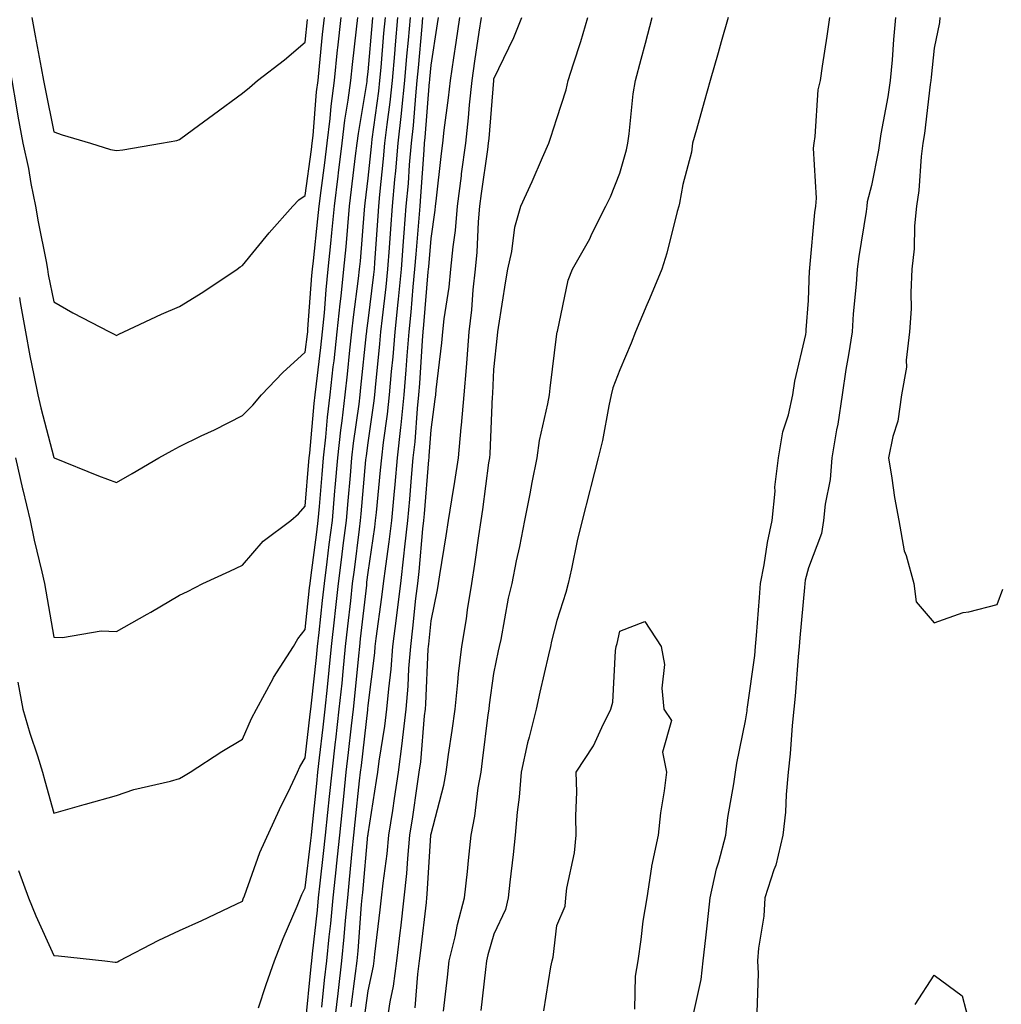
# Model space of a CAD drawing. Units: inches. Extents: x 965843 to 968483, y 7268858 to 7271498.
# Drawn here: x 967323 to 967479, y 7271045 to 7271202 of the extents above; entities that cross this region are included whole.
import ezdxf

# ---------------------------------------------------------------- set-up
doc = ezdxf.new("R2010")
doc.units = ezdxf.units.IN
doc.header["$MEASUREMENT"] = 0
doc.layers.add('Contour_96587268', color=7, linetype='Continuous', true_color=0xcb2fcb)

msp = doc.modelspace()

# ---------------------------------------------------------------- linework, layer by layer
at = {"layer": 'Contour_96587268'}
for points in [[(967319.56, 7271201.92, 3208), (967319.91, 7271200.06, 3208), (967320.89, 7271194.76, 3208), (967321.41, 7271191.92, 3208), (967322.11, 7271187.86, 3208), (967322.37, 7271186.24, 3208), (967323.14, 7271181.92, 3208), (967324.04, 7271177.91, 3208), (967324.44, 7271175.53, 3208), (967325.18, 7271171.92, 3208), (967325.56, 7271169.43, 3208), (967326.85, 7271163.12, 3208), (967327.05, 7271161.92, 3208), (967327.2, 7271161.07, 3208), (967328.05, 7271156.73, 3208), (967331.1, 7271154.97, 3208), (967336.91, 7271151.92, 3208), (967337.67, 7271151.54, 3208), (967338.05, 7271151.34, 3208)], [(967322, 7271131.92, 3206), (967323.11, 7271126.98, 3206), (967323.15, 7271126.82, 3206), (967324.34, 7271121.92, 3206), (967324.95, 7271118.82, 3206), (967326.17, 7271113.8, 3206), (967326.58, 7271111.92, 3206), (967326.81, 7271110.68, 3206), (967328.05, 7271103.41, 3206), (967329.48, 7271103.35, 3206), (967335.58, 7271104.39, 3206), (967338.05, 7271104.3, 3206), (967342.94, 7271107.03, 3206), (967343.48, 7271107.35, 3206), (967348.05, 7271110.05, 3206), (967349.32, 7271110.65, 3206), (967351.76, 7271111.92, 3206), (967356.08, 7271113.89, 3206), (967358.05, 7271114.82, 3206), (967361.34, 7271118.63, 3206), (967365.77, 7271121.92, 3206), (967366.96, 7271123.01, 3206), (967368.05, 7271124.21, 3206), (967368.63, 7271131.34, 3206), (967368.67, 7271131.92, 3206), (967368.75, 7271132.62, 3206), (967369.45, 7271140.52, 3206), (967369.61, 7271141.92, 3206), (967369.82, 7271143.69, 3206), (967370.5, 7271149.47, 3206), (967370.77, 7271151.92, 3206), (967371.08, 7271154.95, 3206), (967371.35, 7271158.62, 3206), (967371.7, 7271161.92, 3206), (967372.09, 7271165.96, 3206), (967372.28, 7271167.69, 3206), (967372.67, 7271171.92, 3206), (967373.27, 7271176.7, 3206), (967373.33, 7271177.2, 3206), (967373.91, 7271181.92, 3206), (967374.36, 7271185.61, 3206), (967374.88, 7271188.75, 3206), (967375.3, 7271191.92, 3206), (967375.55, 7271194.42, 3206), (967376.19, 7271200.06, 3206), (967376.39, 7271201.92, 3206)], [(967324.59, 7271201.92, 3209), (967325.13, 7271199, 3209), (967326.08, 7271193.89, 3209), (967326.45, 7271191.92, 3209), (967326.68, 7271190.55, 3209), (967328.05, 7271183.72, 3209), (967329.38, 7271183.25, 3209), (967333.91, 7271181.92, 3209), (967337.06, 7271180.93, 3209), (967338.05, 7271180.76, 3209)], [(967338.05, 7271151.34, 3208), (967338.42, 7271151.55, 3208), (967339.22, 7271151.92, 3208), (967345.21, 7271154.76, 3208), (967348.05, 7271155.99, 3208), (967351.74, 7271158.23, 3208), (967357.21, 7271161.92, 3208), (967357.69, 7271162.28, 3208), (967358.05, 7271162.49, 3208), (967362.31, 7271167.66, 3208), (967366.08, 7271171.92, 3208), (967367.03, 7271172.94, 3208), (967368.05, 7271173.63, 3208), (967369.02, 7271180.95, 3208), (967369.14, 7271181.92, 3208), (967369.29, 7271183.16, 3208), (967369.86, 7271190.11, 3208), (967370.09, 7271191.92, 3208), (967370.32, 7271194.19, 3208), (967370.78, 7271199.19, 3208), (967371.08, 7271201.92, 3208)], [(967338.05, 7271127.96, 3207), (967340.54, 7271129.43, 3207), (967344.79, 7271131.92, 3207), (967346.88, 7271133.09, 3207), (967348.05, 7271133.72, 3207), (967351.52, 7271135.39, 3207), (967353.61, 7271136.36, 3207), (967358.05, 7271138.62, 3207), (967359.69, 7271140.28, 3207), (967361.08, 7271141.92, 3207), (967364.5, 7271145.47, 3207), (967368.05, 7271148.72, 3207), (967368.39, 7271151.58, 3207), (967368.43, 7271151.92, 3207), (967368.47, 7271152.34, 3207), (967369.1, 7271160.87, 3207), (967369.21, 7271161.92, 3207), (967369.34, 7271163.21, 3207), (967370.06, 7271169.91, 3207), (967370.25, 7271171.92, 3207), (967370.56, 7271174.43, 3207), (967371.15, 7271178.82, 3207), (967371.53, 7271181.92, 3207), (967372, 7271185.87, 3207), (967372.15, 7271187.82, 3207), (967372.69, 7271191.92, 3207), (967373.19, 7271196.78, 3207), (967373.23, 7271197.1, 3207), (967373.73, 7271201.92, 3207)], [(967338.05, 7271051.71, 3204), (967338.19, 7271051.78, 3204), (967338.44, 7271051.92, 3204), (967344.78, 7271055.19, 3204), (967348.05, 7271056.77, 3204), (967351.61, 7271058.36, 3204), (967357.06, 7271060.93, 3204), (967358.05, 7271061.39, 3204), (967358.2, 7271061.77, 3204), (967358.39, 7271062.26, 3204), (967360.84, 7271069.13, 3204), (967363.97, 7271076, 3204), (967365.69, 7271079.56, 3204), (967366.81, 7271081.92, 3204), (967367.21, 7271082.76, 3204), (967368.05, 7271084.2, 3204), (967368.84, 7271091.13, 3204), (967368.93, 7271091.92, 3204), (967369.03, 7271092.9, 3204), (967369.82, 7271100.15, 3204), (967370, 7271101.92, 3204), (967370.24, 7271104.11, 3204), (967370.77, 7271109.2, 3204), (967371.08, 7271111.92, 3204), (967371.52, 7271115.39, 3204), (967371.87, 7271118.1, 3204), (967372.36, 7271121.92, 3204), (967372.76, 7271126.63, 3204), (967372.8, 7271127.17, 3204), (967373.21, 7271131.92, 3204), (967373.68, 7271136.29, 3204), (967373.89, 7271137.76, 3204), (967374.38, 7271141.92, 3204), (967374.75, 7271145.22, 3204), (967375.15, 7271149.02, 3204), (967375.47, 7271151.92, 3204), (967375.71, 7271154.26, 3204), (967376.53, 7271160.4, 3204), (967376.69, 7271161.92, 3204), (967376.81, 7271163.16, 3204), (967377.47, 7271171.34, 3204), (967377.52, 7271171.92, 3204), (967377.58, 7271172.39, 3204), (967378.05, 7271176.39, 3204), (967378.57, 7271181.4, 3204), (967378.62, 7271181.92, 3204), (967378.68, 7271182.55, 3204), (967379.74, 7271190.23, 3204), (967379.92, 7271191.92, 3204), (967380.09, 7271193.96, 3204), (967380.56, 7271199.41, 3204), (967380.78, 7271201.92, 3204)], [(967338.05, 7271180.76, 3209), (967339.07, 7271180.9, 3209), (967345.19, 7271181.92, 3209), (967347.61, 7271182.36, 3209), (967348.05, 7271182.5, 3209), (967350.29, 7271184.16, 3209), (967353.46, 7271186.51, 3209), (967358.05, 7271189.9, 3209), (967359.16, 7271190.81, 3209), (967360.47, 7271191.92, 3209), (967364.76, 7271195.21, 3209), (967368.05, 7271198.01, 3209), (967368.38, 7271201.59, 3209)], [(967348.05, 7271080.92, 3205), (967348.67, 7271081.3, 3205), (967349.73, 7271081.92, 3205), (967354.76, 7271085.21, 3205), (967358.05, 7271087.15, 3205), (967359.51, 7271090.46, 3205), (967360.32, 7271091.92, 3205), (967362.95, 7271096.82, 3205), (967363.02, 7271096.95, 3205), (967366.17, 7271101.92, 3205), (967366.87, 7271103.1, 3205), (967368.05, 7271104.63, 3205), (967368.74, 7271111.23, 3205), (967368.82, 7271111.92, 3205), (967368.93, 7271112.8, 3205), (967369.88, 7271120.09, 3205), (967370.11, 7271121.92, 3205), (967370.31, 7271124.18, 3205), (967370.72, 7271129.25, 3205), (967370.94, 7271131.92, 3205), (967371.3, 7271135.17, 3205), (967371.59, 7271138.38, 3205), (967372, 7271141.92, 3205), (967372.5, 7271146.37, 3205), (967372.62, 7271147.35, 3205), (967373.13, 7271151.92, 3205), (967373.58, 7271156.39, 3205), (967373.73, 7271157.6, 3205), (967374.19, 7271161.92, 3205), (967374.53, 7271165.44, 3205), (967374.8, 7271168.67, 3205), (967375.1, 7271171.92, 3205), (967375.42, 7271174.55, 3205), (967376.06, 7271179.93, 3205), (967376.3, 7271181.92, 3205), (967376.49, 7271183.48, 3205), (967377.87, 7271191.74, 3205), (967377.89, 7271191.92, 3205), (967377.91, 7271192.06, 3205), (967378.05, 7271193.3, 3205), (967378.73, 7271201.24, 3205), (967378.79, 7271201.92, 3205)], [(967360.6, 7271044.47, 3203), (967361.82, 7271048.15, 3203), (967363.14, 7271051.92, 3203), (967364.52, 7271055.45, 3203), (967366.77, 7271060.64, 3203), (967367.31, 7271061.92, 3203), (967367.51, 7271062.46, 3203), (967368.05, 7271063.52, 3203), (967368.93, 7271071.04, 3203), (967369.02, 7271071.92, 3203), (967369.13, 7271073, 3203), (967369.87, 7271080.1, 3203), (967370.05, 7271081.92, 3203), (967370.32, 7271084.19, 3203), (967370.87, 7271089.1, 3203), (967371.19, 7271091.92, 3203), (967371.56, 7271095.43, 3203), (967371.85, 7271098.12, 3203), (967372.23, 7271101.92, 3203), (967372.75, 7271106.62, 3203), (967372.81, 7271107.16, 3203), (967373.32, 7271111.92, 3203), (967373.86, 7271116.11, 3203), (967374.09, 7271117.96, 3203), (967374.6, 7271121.92, 3203), (967374.88, 7271125.09, 3203), (967375.23, 7271129.1, 3203), (967375.47, 7271131.92, 3203), (967375.73, 7271134.24, 3203), (967376.59, 7271140.46, 3203), (967376.76, 7271141.92, 3203), (967376.89, 7271143.08, 3203), (967377.8, 7271151.67, 3203), (967377.83, 7271151.92, 3203), (967377.84, 7271152.13, 3203), (967378.05, 7271153.68, 3203), (967378.94, 7271161.03, 3203), (967379.03, 7271161.92, 3203), (967379.11, 7271162.98, 3203), (967379.63, 7271170.34, 3203), (967379.76, 7271171.92, 3203), (967379.92, 7271173.79, 3203), (967380.51, 7271179.46, 3203), (967380.72, 7271181.92, 3203), (967381.05, 7271184.92, 3203), (967381.53, 7271188.44, 3203), (967381.89, 7271191.92, 3203), (967382.27, 7271196.14, 3203), (967382.39, 7271197.58, 3203), (967382.78, 7271201.92, 3203)], [(967368.06, 7271041.91, 3202), (967368.97, 7271051, 3202), (967369.08, 7271051.92, 3202), (967369.18, 7271053.05, 3202), (967369.98, 7271059.99, 3202), (967370.17, 7271061.92, 3202), (967370.42, 7271064.29, 3202), (967370.97, 7271069, 3202), (967371.27, 7271071.92, 3202), (967371.64, 7271075.51, 3202), (967371.91, 7271078.06, 3202), (967372.32, 7271081.92, 3202), (967372.86, 7271086.73, 3202), (967372.9, 7271087.07, 3202), (967373.46, 7271091.92, 3202), (967373.89, 7271096.08, 3202), (967374.07, 7271097.94, 3202), (967374.47, 7271101.92, 3202), (967374.82, 7271105.15, 3202), (967375.28, 7271109.15, 3202), (967375.58, 7271111.92, 3202), (967375.86, 7271114.11, 3202), (967376.67, 7271120.54, 3202), (967376.85, 7271121.92, 3202), (967376.95, 7271123.02, 3202), (967377.7, 7271131.57, 3202), (967377.73, 7271131.92, 3202), (967377.77, 7271132.2, 3202), (967378.05, 7271134.27, 3202), (967379.02, 7271140.95, 3202), (967379.11, 7271141.92, 3202), (967379.21, 7271143.08, 3202), (967379.92, 7271150.05, 3202), (967380.07, 7271151.92, 3202), (967380.31, 7271154.18, 3202), (967380.9, 7271159.07, 3202), (967381.18, 7271161.92, 3202), (967381.45, 7271165.32, 3202), (967381.65, 7271168.32, 3202), (967381.94, 7271171.92, 3202), (967382.31, 7271176.18, 3202), (967382.44, 7271177.53, 3202), (967382.82, 7271181.92, 3202), (967383.33, 7271186.64, 3202), (967383.38, 7271187.25, 3202), (967383.87, 7271191.92, 3202), (967384.21, 7271195.76, 3202), (967384.45, 7271198.32, 3202), (967384.76, 7271201.92, 3202)], [(967370.69, 7271044.56, 3201), (967371.12, 7271048.85, 3201), (967371.48, 7271051.92, 3201), (967371.85, 7271055.72, 3201), (967372.09, 7271057.88, 3201), (967372.47, 7271061.92, 3201), (967373, 7271066.87, 3201), (967373.01, 7271066.96, 3201), (967373.52, 7271071.92, 3201), (967373.95, 7271076.02, 3201), (967374.16, 7271078.03, 3201), (967374.57, 7271081.92, 3201), (967374.93, 7271085.04, 3201), (967375.42, 7271089.29, 3201), (967375.73, 7271091.92, 3201), (967375.94, 7271094.03, 3201), (967376.55, 7271100.42, 3201), (967376.7, 7271101.92, 3201), (967376.83, 7271103.14, 3201), (967377.81, 7271111.68, 3201), (967377.84, 7271111.92, 3201), (967377.85, 7271112.12, 3201), (967378.05, 7271113.65, 3201), (967379.11, 7271120.86, 3201), (967379.23, 7271121.92, 3201), (967379.36, 7271123.23, 3201), (967380.02, 7271129.95, 3201), (967380.21, 7271131.92, 3201), (967380.47, 7271134.34, 3201), (967381.13, 7271138.84, 3201), (967381.44, 7271141.92, 3201), (967381.75, 7271145.62, 3201), (967382, 7271147.97, 3201), (967382.32, 7271151.92, 3201), (967382.81, 7271156.68, 3201), (967382.86, 7271157.11, 3201), (967383.34, 7271161.92, 3201), (967383.67, 7271166.3, 3201), (967383.79, 7271167.66, 3201), (967384.11, 7271171.92, 3201), (967384.44, 7271175.53, 3201), (967384.63, 7271178.5, 3201), (967384.92, 7271181.92, 3201), (967385.23, 7271184.74, 3201), (967385.6, 7271189.47, 3201), (967385.85, 7271191.92, 3201), (967386.03, 7271193.94, 3201), (967386.62, 7271200.49, 3201), (967386.75, 7271201.92, 3201)], [(967372.72, 7271041.92, 3200), (967373.26, 7271046.71, 3200), (967373.32, 7271047.19, 3200), (967373.88, 7271051.92, 3200), (967374.25, 7271055.72, 3200), (967374.45, 7271058.32, 3200), (967374.79, 7271061.92, 3200), (967375.1, 7271064.87, 3200), (967375.51, 7271069.38, 3200), (967375.77, 7271071.92, 3200), (967375.99, 7271073.98, 3200), (967376.69, 7271080.56, 3200), (967376.84, 7271081.92, 3200), (967376.97, 7271083, 3200), (967377.98, 7271091.85, 3200), (967377.99, 7271091.92, 3200), (967378, 7271091.97, 3200), (967378.05, 7271092.54, 3200), (967379.09, 7271100.88, 3200), (967379.16, 7271101.92, 3200), (967379.32, 7271103.19, 3200), (967380.24, 7271109.73, 3200), (967380.5, 7271111.92, 3200), (967380.83, 7271114.7, 3200), (967381.41, 7271118.56, 3200), (967381.79, 7271121.92, 3200), (967382.16, 7271126.03, 3200), (967382.33, 7271127.64, 3200), (967382.71, 7271131.92, 3200), (967383.25, 7271136.72, 3200), (967383.27, 7271137.14, 3200), (967383.77, 7271141.92, 3200), (967384.1, 7271145.87, 3200), (967384.25, 7271148.12, 3200), (967384.55, 7271151.92, 3200), (967384.89, 7271155.08, 3200), (967385.21, 7271159.08, 3200), (967385.49, 7271161.92, 3200), (967385.68, 7271164.29, 3200), (967386.16, 7271170.03, 3200), (967386.3, 7271171.92, 3200), (967386.44, 7271173.53, 3200), (967386.93, 7271180.8, 3200), (967387.01, 7271181.92, 3200), (967387.12, 7271182.85, 3200), (967387.81, 7271191.68, 3200), (967387.84, 7271191.92, 3200), (967387.85, 7271192.12, 3200), (967388.05, 7271194.32, 3200), (967389.08, 7271200.89, 3200), (967389.23, 7271201.92, 3200)], [(967375.35, 7271044.62, 3199), (967376.05, 7271049.92, 3199), (967376.28, 7271051.92, 3199), (967376.44, 7271053.53, 3199), (967377, 7271060.87, 3199), (967377.09, 7271061.92, 3199), (967377.18, 7271062.79, 3199), (967378.02, 7271071.89, 3199), (967378.03, 7271071.92, 3199), (967378.03, 7271071.94, 3199), (967378.05, 7271072.14, 3199), (967379.38, 7271080.59, 3199), (967379.58, 7271081.92, 3199), (967379.81, 7271083.68, 3199), (967380.71, 7271089.26, 3199), (967381.03, 7271091.92, 3199), (967381.31, 7271095.18, 3199), (967381.69, 7271098.28, 3199), (967381.99, 7271101.92, 3199), (967382.54, 7271106.41, 3199), (967382.67, 7271107.3, 3199), (967383.22, 7271111.92, 3199), (967383.73, 7271116.24, 3199), (967383.86, 7271117.73, 3199), (967384.34, 7271121.92, 3199), (967384.65, 7271125.32, 3199), (967384.93, 7271128.8, 3199), (967385.22, 7271131.92, 3199), (967385.5, 7271134.47, 3199), (967385.87, 7271139.74, 3199), (967386.1, 7271141.92, 3199), (967386.25, 7271143.72, 3199), (967386.69, 7271150.56, 3199), (967386.8, 7271151.92, 3199), (967386.92, 7271153.05, 3199), (967387.61, 7271161.48, 3199), (967387.65, 7271161.92, 3199), (967387.68, 7271162.29, 3199), (967388.05, 7271166.77, 3199), (967388.68, 7271171.29, 3199), (967388.74, 7271171.92, 3199), (967388.84, 7271172.71, 3199), (967389.69, 7271180.28, 3199), (967389.91, 7271181.92, 3199), (967390.13, 7271184, 3199), (967390.83, 7271189.14, 3199), (967391.12, 7271191.92, 3199), (967391.66, 7271195.53, 3199), (967392.04, 7271197.93, 3199), (967392.64, 7271201.92, 3199)], [(967377.43, 7271042.54, 3198), (967378.05, 7271047.16, 3198), (967378.9, 7271051.07, 3198), (967379.01, 7271051.92, 3198), (967379.13, 7271053, 3198), (967379.94, 7271060.03, 3198), (967380.17, 7271061.92, 3198), (967380.41, 7271064.28, 3198), (967381.06, 7271068.91, 3198), (967381.35, 7271071.92, 3198), (967381.95, 7271075.82, 3198), (967382.25, 7271077.72, 3198), (967382.88, 7271081.92, 3198), (967383.47, 7271086.5, 3198), (967383.55, 7271087.42, 3198), (967384.09, 7271091.92, 3198), (967384.4, 7271095.57, 3198), (967384.52, 7271098.39, 3198), (967384.81, 7271101.92, 3198), (967385.17, 7271104.8, 3198), (967385.65, 7271109.52, 3198), (967385.93, 7271111.92, 3198), (967386.16, 7271113.81, 3198), (967386.74, 7271120.61, 3198), (967386.89, 7271121.92, 3198), (967386.99, 7271122.98, 3198), (967387.69, 7271131.56, 3198), (967387.73, 7271131.92, 3198), (967387.76, 7271132.21, 3198), (967388.05, 7271136.38, 3198), (967388.72, 7271141.25, 3198), (967388.78, 7271141.92, 3198), (967388.85, 7271142.72, 3198), (967389.77, 7271150.2, 3198), (967389.91, 7271151.92, 3198), (967390.15, 7271154.02, 3198), (967390.91, 7271159.06, 3198), (967391.21, 7271161.92, 3198), (967391.56, 7271165.43, 3198), (967391.93, 7271168.04, 3198), (967392.27, 7271171.92, 3198), (967392.88, 7271176.75, 3198), (967392.91, 7271177.06, 3198), (967393.55, 7271181.92, 3198), (967394, 7271185.97, 3198), (967394.16, 7271188.03, 3198), (967394.56, 7271191.92, 3198), (967395.02, 7271194.95, 3198), (967395.69, 7271199.56, 3198), (967396.04, 7271201.92, 3198)], [(967380.99, 7271041.92, 3197), (967381.53, 7271045.4, 3197), (967382.07, 7271047.9, 3197), (967382.61, 7271051.92, 3197), (967383.18, 7271056.79, 3197), (967383.22, 7271057.09, 3197), (967383.78, 7271061.92, 3197), (967384.18, 7271065.79, 3197), (967384.33, 7271068.2, 3197), (967384.68, 7271071.92, 3197), (967385.13, 7271074.84, 3197), (967385.85, 7271079.72, 3197), (967386.18, 7271081.92, 3197), (967386.4, 7271083.57, 3197), (967387.01, 7271090.88, 3197), (967387.14, 7271091.92, 3197), (967387.21, 7271092.76, 3197), (967387.59, 7271101.46, 3197), (967387.63, 7271101.92, 3197), (967387.68, 7271102.29, 3197), (967388.05, 7271105.96, 3197), (967389.06, 7271110.91, 3197), (967389.21, 7271111.92, 3197), (967389.43, 7271113.3, 3197), (967390.47, 7271119.5, 3197), (967390.84, 7271121.92, 3197), (967391.35, 7271125.22, 3197), (967391.83, 7271128.14, 3197), (967392.39, 7271131.92, 3197), (967392.84, 7271136.71, 3197), (967392.89, 7271137.08, 3197), (967393.31, 7271141.92, 3197), (967393.7, 7271146.27, 3197), (967393.76, 7271147.63, 3197), (967394.12, 7271151.92, 3197), (967394.52, 7271155.45, 3197), (967394.74, 7271158.61, 3197), (967395.09, 7271161.92, 3197), (967395.35, 7271164.62, 3197), (967395.58, 7271169.45, 3197), (967395.8, 7271171.92, 3197), (967396.05, 7271173.92, 3197), (967397.06, 7271180.93, 3197), (967397.19, 7271181.92, 3197), (967397.28, 7271182.69, 3197), (967398.01, 7271191.88, 3197), (967398.02, 7271191.92, 3197), (967398.02, 7271191.95, 3197), (967398.05, 7271192.15, 3197), (967401.22, 7271198.75, 3197), (967402.48, 7271201.92, 3197)], [(967385.54, 7271044.43, 3196), (967385.93, 7271049.8, 3196), (967386.21, 7271051.92, 3196), (967386.41, 7271053.56, 3196), (967387.31, 7271061.18, 3196), (967387.4, 7271061.92, 3196), (967387.45, 7271062.52, 3196), (967388.01, 7271071.88, 3196), (967388.02, 7271071.92, 3196), (967388.02, 7271071.95, 3196), (967388.05, 7271072.13, 3196), (967390.1, 7271079.87, 3196), (967390.46, 7271081.92, 3196), (967390.84, 7271084.71, 3196), (967391.41, 7271088.56, 3196), (967391.86, 7271091.92, 3196), (967392.32, 7271096.19, 3196), (967392.43, 7271097.54, 3196), (967392.93, 7271101.92, 3196), (967393.67, 7271106.3, 3196), (967393.85, 7271107.72, 3196), (967394.51, 7271111.92, 3196), (967394.98, 7271114.99, 3196), (967395.62, 7271119.49, 3196), (967395.99, 7271121.92, 3196), (967396.26, 7271123.71, 3196), (967397.25, 7271131.12, 3196), (967397.37, 7271131.92, 3196), (967397.43, 7271132.54, 3196), (967397.83, 7271141.7, 3196), (967397.84, 7271141.92, 3196), (967397.86, 7271142.11, 3196), (967398.05, 7271145.97, 3196), (967398.61, 7271151.36, 3196), (967398.67, 7271151.92, 3196), (967398.78, 7271152.65, 3196), (967399.95, 7271160.02, 3196), (967400.23, 7271161.92, 3196), (967400.86, 7271164.73, 3196), (967401.37, 7271168.6, 3196), (967402.34, 7271171.92, 3196), (967404.12, 7271175.85, 3196), (967405.77, 7271179.64, 3196), (967406.78, 7271181.92, 3196), (967407.06, 7271182.91, 3196), (967408.05, 7271185.87, 3196), (967409.55, 7271190.42, 3196), (967409.86, 7271191.92, 3196), (967410.67, 7271194.54, 3196), (967411.85, 7271198.12, 3196), (967412.96, 7271201.92, 3196)], [(967390.04, 7271043.91, 3195), (967390.65, 7271049.32, 3195), (967390.94, 7271051.92, 3195), (967391.86, 7271055.73, 3195), (967392.26, 7271057.71, 3195), (967393.37, 7271061.92, 3195), (967393.82, 7271066.15, 3195), (967393.99, 7271067.86, 3195), (967394.42, 7271071.92, 3195), (967395.03, 7271074.94, 3195), (967395.56, 7271079.43, 3195), (967396, 7271081.92, 3195), (967396.24, 7271083.73, 3195), (967397.15, 7271091.02, 3195), (967397.28, 7271091.92, 3195), (967397.35, 7271092.62, 3195), (967398.05, 7271097.59, 3195), (967398.77, 7271101.2, 3195), (967398.93, 7271101.92, 3195), (967399.17, 7271103.04, 3195), (967400.38, 7271109.59, 3195), (967400.93, 7271111.92, 3195), (967401.64, 7271115.51, 3195), (967402.16, 7271117.81, 3195), (967402.93, 7271121.92, 3195), (967403.79, 7271126.18, 3195), (967404.13, 7271128, 3195), (967404.91, 7271131.92, 3195), (967405.3, 7271134.67, 3195), (967406.61, 7271140.48, 3195), (967406.85, 7271141.92, 3195), (967406.97, 7271143, 3195), (967408.05, 7271151.6, 3195), (967408.09, 7271151.88, 3195), (967408.11, 7271151.92, 3195), (967408.13, 7271152, 3195), (967409.82, 7271160.15, 3195), (967410.55, 7271161.92, 3195), (967413.26, 7271166.71, 3195), (967413.63, 7271167.5, 3195), (967415.85, 7271171.92, 3195), (967416.58, 7271173.39, 3195), (967418.05, 7271177.17, 3195), (967419.1, 7271180.87, 3195), (967419.34, 7271181.92, 3195), (967419.55, 7271183.42, 3195), (967420.19, 7271189.78, 3195), (967420.53, 7271191.92, 3195), (967421.44, 7271195.31, 3195), (967422.15, 7271197.82, 3195), (967423.22, 7271201.92, 3195)], [(967435.28, 7271201.92, 3194), (967434.16, 7271198.03, 3194), (967433.68, 7271196.29, 3194), (967432.39, 7271191.92, 3194), (967431.48, 7271188.49, 3194), (967430.22, 7271184.09, 3194), (967429.62, 7271181.92, 3194), (967429.45, 7271180.52, 3194), (967428.05, 7271175.35, 3194), (967427.55, 7271172.42, 3194), (967427.42, 7271171.92, 3194), (967427.18, 7271171.05, 3194), (967425.52, 7271164.45, 3194), (967424.75, 7271161.92, 3194), (967422.77, 7271157.2, 3194), (967422.36, 7271156.23, 3194), (967420.55, 7271151.92, 3194), (967419.86, 7271150.11, 3194), (967418.05, 7271145.87, 3194), (967416.96, 7271143.01, 3194), (967416.7, 7271141.92, 3194), (967416.31, 7271140.18, 3194), (967415.29, 7271134.68, 3194), (967414.62, 7271131.92, 3194), (967413.45, 7271127.32, 3194), (967413.28, 7271126.69, 3194), (967412.07, 7271121.92, 3194), (967411.25, 7271118.72, 3194), (967410.39, 7271114.26, 3194), (967409.85, 7271111.92, 3194), (967409.48, 7271110.49, 3194), (967408.05, 7271106.02, 3194), (967407.2, 7271102.77, 3194), (967407.01, 7271101.92, 3194), (967406.72, 7271100.59, 3194), (967405.32, 7271094.65, 3194), (967404.73, 7271091.92, 3194), (967403.64, 7271087.51, 3194), (967403.36, 7271086.61, 3194), (967402.35, 7271081.92, 3194), (967402.04, 7271077.93, 3194), (967401.71, 7271075.58, 3194), (967401.41, 7271071.92, 3194), (967401.12, 7271068.85, 3194), (967400.58, 7271064.45, 3194), (967400.33, 7271061.92, 3194), (967399.88, 7271060.09, 3194), (967398.05, 7271056.16, 3194), (967397.07, 7271052.9, 3194), (967396.84, 7271051.92, 3194), (967396.68, 7271050.55, 3194), (967395.94, 7271044.03, 3194)], [(967429.81, 7271043.68, 3194), (967431, 7271048.97, 3194), (967431.32, 7271051.92, 3194), (967431.71, 7271055.58, 3194), (967432, 7271057.97, 3194), (967432.41, 7271061.92, 3194), (967433.44, 7271066.53, 3194), (967433.79, 7271067.66, 3194), (967434.9, 7271071.92, 3194), (967435.24, 7271074.73, 3194), (967436.2, 7271080.07, 3194), (967436.45, 7271081.92, 3194), (967436.64, 7271083.33, 3194), (967438.05, 7271090.07, 3194), (967438.3, 7271091.67, 3194), (967438.32, 7271091.92, 3194), (967438.36, 7271092.23, 3194), (967439.5, 7271100.47, 3194), (967439.64, 7271101.92, 3194), (967439.78, 7271103.65, 3194), (967440.25, 7271109.72, 3194), (967440.43, 7271111.92, 3194), (967441, 7271114.87, 3194), (967441.55, 7271118.42, 3194), (967442.29, 7271121.92, 3194), (967442.73, 7271126.6, 3194), (967442.72, 7271127.25, 3194), (967443.27, 7271131.92, 3194), (967443.96, 7271136.01, 3194), (967444.86, 7271138.73, 3194), (967445.56, 7271141.92, 3194), (967445.9, 7271144.07, 3194), (967447.62, 7271151.49, 3194), (967447.7, 7271151.92, 3194), (967447.7, 7271152.27, 3194), (967448.05, 7271156.92, 3194), (967448.22, 7271161.75, 3194), (967448.24, 7271161.92, 3194), (967448.26, 7271162.13, 3194), (967449.07, 7271170.9, 3194), (967449.2, 7271171.92, 3194), (967449.31, 7271173.18, 3194), (967448.83, 7271181.14, 3194), (967448.93, 7271181.92, 3194), (967449.12, 7271182.99, 3194), (967449.57, 7271190.4, 3194), (967449.96, 7271191.92, 3194), (967450.3, 7271194.17, 3194), (967451, 7271198.97, 3194), (967451.44, 7271201.92, 3194)], [(967461.87, 7271201.92, 3195), (967461.55, 7271198.42, 3195), (967461.33, 7271195.2, 3195), (967461.05, 7271191.92, 3195), (967460.66, 7271189.31, 3195), (967459.54, 7271183.41, 3195), (967459.31, 7271181.92, 3195), (967459.16, 7271180.81, 3195), (967458.05, 7271175.23, 3195), (967457.38, 7271172.59, 3195), (967457.32, 7271171.92, 3195), (967457.21, 7271171.08, 3195), (967456.04, 7271163.93, 3195), (967455.79, 7271161.92, 3195), (967455.63, 7271159.5, 3195), (967455.17, 7271154.8, 3195), (967454.98, 7271151.92, 3195), (967454.43, 7271148.3, 3195), (967454.01, 7271145.96, 3195), (967453.42, 7271141.92, 3195), (967452.69, 7271137.28, 3195), (967452.51, 7271136.38, 3195), (967451.75, 7271131.92, 3195), (967451.5, 7271128.47, 3195), (967450.68, 7271124.55, 3195), (967450.43, 7271121.92, 3195), (967450.11, 7271119.86, 3195), (967448.05, 7271114.43, 3195), (967447.54, 7271112.43, 3195), (967447.44, 7271111.92, 3195), (967447.4, 7271111.27, 3195), (967446.68, 7271103.29, 3195), (967446.57, 7271101.92, 3195), (967446.4, 7271100.27, 3195), (967445.95, 7271094.02, 3195), (967445.73, 7271091.92, 3195), (967445.45, 7271089.32, 3195), (967445.16, 7271084.81, 3195), (967444.82, 7271081.92, 3195), (967444.48, 7271078.35, 3195), (967444.39, 7271075.58, 3195), (967443.99, 7271071.92, 3195), (967442.84, 7271067.13, 3195), (967442.54, 7271066.41, 3195), (967441.09, 7271061.92, 3195), (967440.96, 7271059.01, 3195), (967440.08, 7271053.95, 3195), (967439.96, 7271051.92, 3195), (967440.07, 7271049.9, 3195), (967439.84, 7271043.71, 3195)], [(967468.95, 7271201.92, 3196), (967468.86, 7271201.11, 3196), (967468.05, 7271197.04, 3196), (967467.53, 7271192.44, 3196), (967467.49, 7271191.92, 3196), (967467.4, 7271191.27, 3196), (967466.47, 7271183.5, 3196), (967466.21, 7271181.92, 3196), (967465.95, 7271179.82, 3196), (967465.57, 7271174.4, 3196), (967465.22, 7271171.92, 3196), (967464.92, 7271168.8, 3196), (967464.85, 7271165.12, 3196), (967464.5, 7271161.92, 3196), (967464.3, 7271158.17, 3196), (967464.36, 7271155.61, 3196), (967464.13, 7271151.92, 3196), (967463.58, 7271147.45, 3196), (967463.63, 7271146.34, 3196), (967462.83, 7271141.92, 3196), (967462.23, 7271137.74, 3196), (967461.43, 7271135.3, 3196), (967460.76, 7271131.92, 3196), (967461.32, 7271128.65, 3196), (967461.73, 7271125.6, 3196), (967462.43, 7271121.92, 3196), (967463.27, 7271117.14, 3196), (967463.6, 7271116.37, 3196), (967464.79, 7271111.92, 3196), (967465.15, 7271109.02, 3196), (967468.05, 7271105.67, 3196), (967472.66, 7271107.31, 3196), (967473.56, 7271107.43, 3196), (967478.05, 7271108.56, 3196), (967478.95, 7271111.02, 3196)], [(967322.6, 7271157.37, 3207), (967322.72, 7271156.59, 3207), (967323.57, 7271151.92, 3207), (967324.25, 7271148.12, 3207), (967324.92, 7271145.05, 3207), (967325.51, 7271141.92, 3207), (967325.99, 7271139.86, 3207), (967328.05, 7271131.95, 3207), (967328.12, 7271131.92, 3207), (967335.19, 7271129.06, 3207), (967338.05, 7271127.96, 3207)], [(967405.99, 7271043.98, 3193), (967407.11, 7271050.98, 3193), (967407.29, 7271051.92, 3193), (967407.48, 7271052.49, 3193), (967408.05, 7271057.56, 3193), (967409.38, 7271060.59, 3193), (967409.45, 7271061.92, 3193), (967409.62, 7271063.49, 3193), (967410.87, 7271069.1, 3193), (967411.13, 7271071.92, 3193), (967411.04, 7271074.91, 3193), (967411.2, 7271078.77, 3193), (967411.14, 7271081.92, 3193), (967413.85, 7271086.12, 3193), (967415.17, 7271089.04, 3193), (967416.64, 7271091.92, 3193), (967416.93, 7271093.04, 3193), (967417.37, 7271101.24, 3193), (967417.49, 7271101.92, 3193), (967417.61, 7271102.36, 3193), (967418.05, 7271104.34, 3193), (967422.01, 7271105.88, 3193), (967424.63, 7271101.92, 3193), (967425.17, 7271099.04, 3193), (967424.71, 7271095.26, 3193), (967425.07, 7271091.92, 3193), (967426.28, 7271090.15, 3193), (967424.86, 7271085.11, 3193), (967425.45, 7271081.92, 3193), (967425.08, 7271078.95, 3193), (967424.54, 7271075.43, 3193), (967424.13, 7271071.92, 3193), (967423.11, 7271066.98, 3193), (967423.08, 7271066.89, 3193), (967422.34, 7271061.92, 3193), (967421.73, 7271058.24, 3193), (967421.42, 7271055.29, 3193), (967420.92, 7271051.92, 3193), (967420.49, 7271049.48, 3193), (967420.39, 7271044.26, 3193)], [(967322.34, 7271096.21, 3205), (967323.16, 7271091.92, 3205), (967324.26, 7271088.13, 3205), (967325.47, 7271084.5, 3205), (967326.27, 7271081.92, 3205), (967326.65, 7271080.52, 3205), (967328.05, 7271075.42, 3205), (967332.9, 7271076.77, 3205), (967333.13, 7271076.84, 3205), (967338.05, 7271078.21, 3205), (967340.82, 7271079.15, 3205), (967346.64, 7271080.51, 3205), (967348.05, 7271080.92, 3205)], [(967322.44, 7271066.31, 3204), (967324.05, 7271061.92, 3204), (967325.23, 7271059.1, 3204), (967328.05, 7271052.78, 3204), (967328.84, 7271052.71, 3204), (967336.17, 7271051.92, 3204), (967337.84, 7271051.71, 3204), (967338.05, 7271051.71, 3204)], [(967465, 7271044.97, 3195), (967468.05, 7271049.66, 3195), (967472.49, 7271046.36, 3195), (967473.62, 7271041.92, 3195)]]:
    msp.add_polyline3d(points, dxfattribs=at)

doc.saveas('drawing.dxf')
